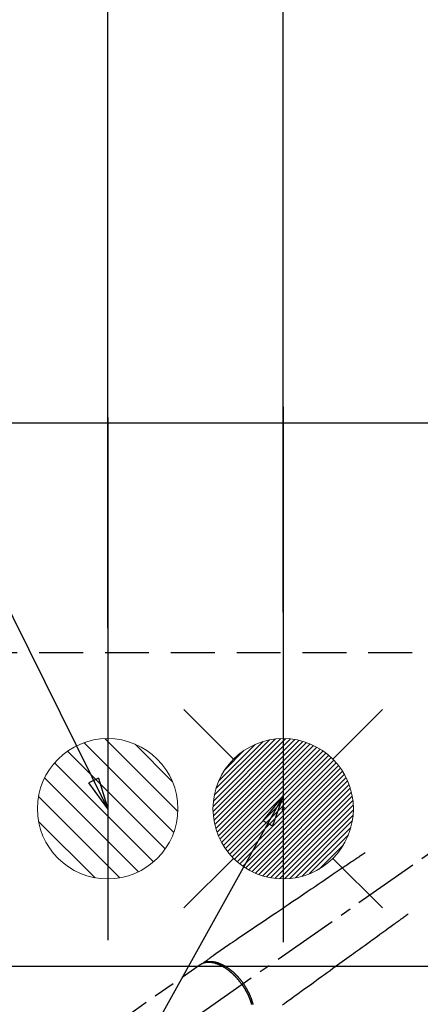
# Model space of a CAD drawing. Extents: x 0 to 26473, y -11045 to -2175.
# Drawn here: x 15875 to 16103, y -4339 to -3777 of the extents above; entities that cross this region are included whole.
import ezdxf

# ---------------------------------------------------------------- set-up
doc = ezdxf.new("R2010")
doc.units = 0
doc.header["$LTSCALE"] = 50
doc.header["$MEASUREMENT"] = 0
doc.linetypes.add('CENTER2', pattern=[1.125, 0.75, -0.125, 0.125, -0.125])
doc.linetypes.add('HIDDEN', pattern=[0.375, 0.25, -0.125])
doc.layers.get('0').update_dxf_attribs({"linetype": 'CONTINUOUS'})
doc.layers.get('DEFPOINTS').update_dxf_attribs({"color": 146, "linetype": 'CONTINUOUS'})
for name, color, linetype in [('121-キャビネット（中）', 253, 'HIDDEN'), ('126-甲板', 2, 'CONTINUOUS'), ('150-機器', 8, 'CONTINUOUS'), ('160-文字', 254, 'CONTINUOUS'), ('166-寸法B', 11, 'CONTINUOUS')]:
    doc.layers.add(name, color=color, linetype=linetype)
doc.styles.add('KH001', font='txt')
doc.dimstyles.new('KH1xx030', dxfattribs={"dimscale": 30, "dimtxt": 2, "dimasz": 0.6, "dimexe": 0.3, "dimexo": 1.2, "dimgap": 0.5, "dimtad": 3, "dimdec": 1, "dimdsep": 46, "dimlunit": 6, "dimtxsty": 'KH001', "dimblk": 'DOT', "dimcen": 1, "dimdle": 1, "dimclrd": 256, "dimclre": 256, "dimclrt": 256, "dimadec": 0, "dimazin": 0, "dimtfac": 1, "dimtdec": 1, "dimtix": 1, "dimtmove": 2, "dimatfit": 3, "dimldrblk": 'CLOSEDBLANK', "dimfxl": 1, "dimtolj": 1, "dimtzin": 0, "dimlwd": -1, "dimlwe": -1, "dimarcsym": 0})

# ---------------------------------------------------------------- blocks, each defined once
blk = doc.blocks.new('_Dot')
at = {"color": 0, "linetype": 'ByBlock', "lineweight": -2}
blk.add_line((-0.5, 0), (-1, 0), dxfattribs=at)
at = {"color": 0, "linetype": 'ByBlock', "const_width": 0.5}
blk.add_lwpolyline([(-0.25, 0, 1), (0.25, 0, 1)], format="xyb", close=True, dxfattribs=at)
blk = doc.blocks.new('*D162')
at = {"layer": '166-寸法B', "transparency": 16777216}
for p, q in [((15925.05, -4124.12), (15925.05, -3086.95)), ((18024.06, -4121.12), (18024.06, -3086.95)), ((15943.05, -3095.95), (18006.06, -3095.95))]:
    blk.add_line(p, q, dxfattribs=at)
at = {"layer": 'DEFPOINTS', "color": 0, "transparency": 16777216}
for p in [(18024.06, -3095.95), (18024.06, -4157.12), (15925.05, -4160.12)]:
    blk.add_point(p, dxfattribs=at)
at = {"layer": '166-寸法B', "transparency": 16777216, "xscale": 18, "yscale": 18, "zscale": 18, "rotation": 180}
blk.add_blockref('_Dot', (15925.05, -3095.95), dxfattribs=at)
at = {"layer": '166-寸法B', "transparency": 16777216, "xscale": 18, "yscale": 18, "zscale": 18}
blk.add_blockref('_Dot', (18024.06, -3095.95), dxfattribs=at)
at = {"layer": '166-寸法B', "transparency": 16777216, "insert": (16974.56, -3047.14), "char_height": 60, "attachment_point": 5, "style": 'KH001'}
blk.add_mtext('\\A1;2,099', dxfattribs=at)
blk = doc.blocks.new('_ClosedBlank')
at = {"color": 0, "linetype": 'ByBlock', "lineweight": -2}
for p, q in [((-1, 0.167), (0, 0)), ((-1, 0.167), (-1, -0.167)), ((0, 0), (-1, -0.167))]:
    blk.add_line(p, q, dxfattribs=at)
blk = doc.blocks.new('*D171')
at = {"layer": '166-寸法B', "transparency": 16777216}
for p, q in [((16025.05, -4115.05), (16025.05, -3356.95)), ((16145.06, -4054.9), (16145.06, -3356.95)), ((16007.05, -3365.95), (15989.05, -3365.95)), ((16145.06, -3365.95), (16025.05, -3365.95)), ((16163.06, -3365.95), (16181.06, -3365.95))]:
    blk.add_line(p, q, dxfattribs=at)
at = {"layer": 'DEFPOINTS', "color": 0, "transparency": 16777216}
for p in [(16025.05, -3365.95), (16145.06, -4090.9), (16025.05, -4151.05)]:
    blk.add_point(p, dxfattribs=at)
at = {"layer": '166-寸法B', "transparency": 16777216, "xscale": 18, "yscale": 18, "zscale": 18}
blk.add_blockref('_Dot', (16025.05, -3365.95), dxfattribs=at)
at = {"layer": '166-寸法B', "transparency": 16777216, "xscale": 18, "yscale": 18, "zscale": 18, "rotation": 180}
blk.add_blockref('_Dot', (16145.06, -3365.95), dxfattribs=at)
at = {"layer": '166-寸法B', "transparency": 16777216, "insert": (16085.06, -3320.95), "char_height": 60, "attachment_point": 5, "style": 'KH001'}
blk.add_mtext('\\A1;120', dxfattribs=at)
blk = doc.blocks.new('排水')
at = {"layer": '160-文字', "linetype": 'Continuous', "lineweight": 20}
h = blk.add_hatch(dxfattribs=at)
h.set_pattern_fill('ANSI31', color=4, scale=80, style=0)
h.set_pattern_definition([(45, (-328326.697, -8772.747), (-7.0710678, 7.0710678), [])])
edge = h.paths.add_edge_path()
edge.add_arc((0, 0), 40, 0, 360)
at = {"layer": '160-文字', "color": 4, "linetype": 'Continuous', "lineweight": 20}
blk.add_circle((0, 0), 40, dxfattribs=at)
blk = doc.blocks.new('給湯')
at = {"layer": '160-文字', "color": 4, "linetype": 'Continuous', "lineweight": 20}
for p, q in [((-56.57, 56.57), (-28.28, 28.28)), ((28.28, 28.28), (56.57, 56.57)), ((-39.98, 1.34), (-1.34, 39.98)), ((-39.97, -1.48), (1.48, 39.97)), ((-39.79, -4.12), (4.12, 39.79)), ((-39.76, 4.39), (-4.39, 39.76)), ((-39.45, -6.61), (6.61, 39.45)), ((-39.25, 7.73), (-7.73, 39.25)), ((-38.98, -8.97), (8.97, 38.98)), ((-38.4, -11.22), (11.22, 38.4)), ((-38.31, 11.49), (-11.49, 38.31)), ((-37.71, -13.35), (13.35, 37.7)), ((-36.92, -15.4), (15.4, 36.92)), ((-36.68, 15.96), (-15.96, 36.68)), ((-36.04, -17.35), (17.35, 36.04)), ((-35.08, -19.22), (19.22, 35.08)), ((-34.04, -21), (21, 34.04)), ((-33.29, 22.17), (-22.17, 33.29)), ((-32.93, -22.72), (22.72, 32.92)), ((-31.73, -24.35), (24.35, 31.73)), ((-30.47, -25.92), (25.92, 30.47)), ((-29.13, -27.41), (27.41, 29.13)), ((-27.73, -28.83), (28.83, 27.73)), ((-26.25, -30.18), (30.18, 26.25)), ((-24.7, -31.46), (31.46, 24.7)), ((-23.08, -32.67), (32.67, 23.08)), ((-21.39, -33.8), (33.8, 21.39)), ((-19.61, -34.86), (34.86, 19.61)), ((-17.76, -35.84), (35.84, 17.76)), ((-15.83, -36.73), (36.73, 15.83)), ((-13.81, -37.54), (37.54, 13.81)), ((-11.69, -38.25), (38.25, 11.69)), ((-9.47, -38.86), (38.86, 9.47)), ((-7.14, -39.36), (39.36, 7.14)), ((-4.68, -39.73), (39.72, 4.68)), ((-2.07, -39.95), (39.95, 2.07)), ((0.77, 0.77), (-0.77, -0.77)), ((-0.77, 0.77), (0.77, -0.77)), ((0.71, -39.99), (39.99, -0.71)), ((3.7, -39.83), (39.83, -3.7)), ((6.97, -39.39), (39.39, -6.97)), ((10.62, -38.56), (38.56, -10.62)), ((14.89, -37.12), (37.12, -14.89)), ((20.49, -34.35), (34.35, -20.49)), ((-56.57, -56.57), (-28.28, -28.28)), ((28.28, -28.28), (56.57, -56.57))]:
    blk.add_line(p, q, dxfattribs=at)
blk.add_circle((0, 0), 40, dxfattribs=at)
blk = doc.blocks.new('F402_H')
at = {"layer": '150-機器', "color": 13, "linetype": 'CENTER2'}
blk.add_line((0, 0), (-244.02, -170.86), dxfattribs=at)
at = {"layer": '150-機器', "color": 13, "linetype": 'HIDDEN'}
blk.add_line((-167.27, -89.12), (-227.62, -131.38), dxfattribs=at)
for points in [[(-73.36, -25.3), (-73.88, -25.65), (-74.39, -26), (-74.9, -26.34), (-75.41, -26.69), (-75.92, -27.03), (-76.43, -27.38), (-76.94, -27.72), (-77.45, -28.07), (-77.89, -28.36), (-78.32, -28.65), (-78.75, -28.94), (-79.18, -29.24), (-79.78, -29.64), (-80.39, -30.05), (-80.99, -30.46), (-81.6, -30.87), (-82.37, -31.39), (-83.14, -31.91), (-83.92, -32.44), (-84.69, -32.96), (-86.38, -34.1), (-88.06, -35.24), (-89.75, -36.38), (-91.44, -37.52), (-92.39, -38.16), (-93.34, -38.81), (-94.29, -39.45), (-95.24, -40.09), (-96.83, -41.17), (-98.43, -42.25), (-100.02, -43.32), (-101.61, -44.4), (-102.8, -45.2), (-103.98, -46), (-105.17, -46.81), (-106.36, -47.61), (-109.05, -49.43), (-111.74, -51.25), (-114.43, -53.07), (-117.13, -54.89), (-118.8, -56.02), (-120.47, -57.15), (-122.14, -58.28), (-123.82, -59.41), (-125.72, -60.7), (-127.63, -61.99), (-129.53, -63.28), (-131.44, -64.56), (-133.5, -65.96), (-135.56, -67.35), (-137.63, -68.75), (-139.69, -70.14), (-141.11, -71.1), (-142.54, -72.07), (-143.96, -73.03), (-145.38, -73.99), (-146.57, -74.8), (-147.76, -75.6), (-148.95, -76.41), (-150.15, -77.21), (-150.98, -77.77), (-151.8, -78.32), (-152.63, -78.88), (-153.45, -79.45), (-154.27, -80.01), (-155.09, -80.59), (-155.9, -81.16), (-156.72, -81.73), (-157.53, -82.29), (-158.34, -82.85), (-159.15, -83.42), (-159.95, -83.99), (-160.16, -84.15), (-160.37, -84.3), (-160.58, -84.46), (-160.79, -84.61), (-161.25, -84.95), (-161.7, -85.28), (-162.16, -85.62), (-162.62, -85.95), (-162.9, -86.17), (-163.19, -86.38), (-163.48, -86.59), (-163.77, -86.8), (-163.95, -86.93), (-164.13, -87.07), (-164.31, -87.2), (-164.5, -87.34), (-164.56, -87.38), (-164.62, -87.43), (-164.69, -87.48), (-164.75, -87.53), (-164.83, -87.58), (-164.9, -87.63), (-164.97, -87.69), (-165.05, -87.74), (-165.08, -87.77), (-165.12, -87.8), (-165.16, -87.82), (-165.2, -87.85), (-165.21, -87.86), (-165.23, -87.88), (-165.25, -87.89), (-165.26, -87.9), (-165.28, -87.91), (-165.29, -87.92), (-165.3, -87.93), (-165.31, -87.94), (-165.32, -87.95), (-165.33, -87.95), (-165.34, -87.96), (-165.35, -87.97), (-165.35, -87.98), (-165.36, -87.99), (-165.37, -88), (-165.37, -88.01), (-165.38, -88.02), (-165.39, -88.03), (-165.39, -88.04), (-165.4, -88.05), (-165.41, -88.06), (-165.41, -88.07), (-165.42, -88.08), (-165.42, -88.09), (-165.42, -88.1), (-165.42, -88.1), (-165.43, -88.11), (-165.43, -88.12), (-165.43, -88.13), (-165.43, -88.14), (-165.44, -88.15), (-165.44, -88.16), (-165.44, -88.16), (-165.44, -88.16), (-165.44, -88.17), (-165.44, -88.17), (-165.45, -88.18), (-165.45, -88.19), (-165.45, -88.21), (-165.45, -88.22)], [(-48.87, -60.28), (-49.37, -60.65), (-49.87, -61.01), (-50.37, -61.37), (-50.87, -61.74), (-51.37, -62.1), (-51.87, -62.46), (-52.37, -62.82), (-52.87, -63.18), (-53.29, -63.49), (-53.71, -63.79), (-54.13, -64.1), (-54.55, -64.4), (-55.14, -64.83), (-55.73, -65.26), (-56.32, -65.69), (-56.92, -66.12), (-57.67, -66.66), (-58.43, -67.21), (-59.18, -67.76), (-59.94, -68.31), (-61.59, -69.5), (-63.23, -70.7), (-64.88, -71.89), (-66.53, -73.09), (-67.46, -73.76), (-68.39, -74.44), (-69.32, -75.11), (-70.25, -75.79), (-71.81, -76.91), (-73.36, -78.04), (-74.92, -79.17), (-76.47, -80.3), (-77.63, -81.14), (-78.79, -81.98), (-79.95, -82.82), (-81.11, -83.66), (-83.74, -85.57), (-86.38, -87.48), (-89.01, -89.38), (-91.64, -91.29), (-93.27, -92.48), (-94.91, -93.66), (-96.54, -94.84), (-98.18, -96.03), (-100.04, -97.38), (-101.9, -98.73), (-103.76, -100.08), (-105.63, -101.43), (-107.64, -102.89), (-109.66, -104.35), (-111.67, -105.81), (-113.69, -107.27), (-115.08, -108.28), (-116.47, -109.29), (-117.86, -110.3), (-119.25, -111.31), (-120.42, -112.15)], [(-143.44, -100.44), (-143.51, -100.34), (-143.58, -100.25), (-143.64, -100.15), (-143.71, -100.05), (-143.8, -99.94), (-143.88, -99.82), (-143.97, -99.7), (-144.05, -99.59), (-144.11, -99.51), (-144.16, -99.44), (-144.21, -99.37), (-144.27, -99.3), (-144.39, -99.14), (-144.51, -98.98), (-144.63, -98.83), (-144.75, -98.67), (-144.83, -98.57), (-144.91, -98.47), (-144.99, -98.37), (-145.07, -98.28), (-145.21, -98.1), (-145.35, -97.93), (-145.5, -97.75), (-145.64, -97.58), (-145.8, -97.4), (-145.95, -97.21), (-146.11, -97.03), (-146.27, -96.85), (-146.37, -96.75), (-146.46, -96.64), (-146.56, -96.54), (-146.65, -96.43), (-146.77, -96.3), (-146.89, -96.17), (-147.01, -96.04), (-147.14, -95.91), (-147.26, -95.79), (-147.38, -95.66), (-147.5, -95.53), (-147.63, -95.41), (-147.71, -95.32), (-147.8, -95.23), (-147.89, -95.15), (-147.97, -95.06), (-148.11, -94.93), (-148.25, -94.79), (-148.39, -94.66), (-148.53, -94.53), (-148.65, -94.41), (-148.78, -94.29), (-148.91, -94.17), (-149.03, -94.06), (-149.14, -93.96), (-149.24, -93.87), (-149.34, -93.78), (-149.44, -93.69), (-149.55, -93.6), (-149.65, -93.51), (-149.75, -93.42), (-149.86, -93.33), (-149.99, -93.22), (-150.12, -93.12), (-150.25, -93.01), (-150.38, -92.9), (-150.48, -92.82), (-150.59, -92.73), (-150.69, -92.65), (-150.8, -92.57), (-150.87, -92.5), (-150.95, -92.44), (-151.03, -92.38), (-151.11, -92.32), (-151.23, -92.23), (-151.35, -92.14), (-151.47, -92.05), (-151.59, -91.96), (-151.67, -91.9), (-151.75, -91.85), (-151.83, -91.79), (-151.91, -91.73), (-152.02, -91.65), (-152.14, -91.56), (-152.26, -91.48), (-152.38, -91.4), (-152.44, -91.36), (-152.49, -91.32), (-152.54, -91.29), (-152.6, -91.25), (-152.7, -91.18), (-152.81, -91.11), (-152.92, -91.04), (-153.02, -90.97), (-153.12, -90.91), (-153.21, -90.85), (-153.31, -90.79), (-153.4, -90.73), (-153.59, -90.62), (-153.77, -90.5), (-153.96, -90.39), (-154.15, -90.28), (-154.3, -90.2), (-154.44, -90.11), (-154.59, -90.03), (-154.74, -89.95), (-154.85, -89.89), (-154.95, -89.84), (-155.06, -89.78), (-155.17, -89.72), (-155.29, -89.66), (-155.41, -89.6), (-155.53, -89.54), (-155.65, -89.48), (-155.75, -89.43), (-155.86, -89.38), (-155.97, -89.33), (-156.08, -89.28), (-156.19, -89.23), (-156.31, -89.17), (-156.43, -89.12), (-156.55, -89.07), (-156.66, -89.02), (-156.77, -88.98), (-156.87, -88.94), (-156.98, -88.89), (-157.1, -88.85), (-157.21, -88.8), (-157.33, -88.75), (-157.45, -88.71), (-157.53, -88.68), (-157.61, -88.65), (-157.69, -88.62), (-157.77, -88.6), (-157.94, -88.54), (-158.11, -88.48), (-158.28, -88.43), (-158.45, -88.37), (-158.54, -88.35), (-158.63, -88.32), (-158.72, -88.29), (-158.81, -88.27), (-158.92, -88.24), (-159.04, -88.2), (-159.15, -88.17), (-159.27, -88.15), (-159.4, -88.11), (-159.52, -88.08), (-159.65, -88.06), (-159.78, -88.03), (-159.84, -88.01), (-159.91, -88), (-159.97, -87.99), (-160.03, -87.98), (-160.17, -87.95), (-160.31, -87.93), (-160.45, -87.9), (-160.58, -87.88), (-160.69, -87.86), (-160.81, -87.85), (-160.92, -87.83), (-161.03, -87.82), (-161.15, -87.81), (-161.27, -87.79), (-161.39, -87.78), (-161.52, -87.77), (-161.61, -87.76), (-161.71, -87.76), (-161.8, -87.75), (-161.9, -87.75), (-162.01, -87.74), (-162.11, -87.74), (-162.22, -87.74), (-162.33, -87.74), (-162.47, -87.74), (-162.61, -87.74), (-162.75, -87.74), (-162.89, -87.75), (-163.01, -87.75), (-163.14, -87.76), (-163.26, -87.77), (-163.39, -87.78), (-163.48, -87.79), (-163.57, -87.8), (-163.66, -87.81), (-163.75, -87.82), (-163.8, -87.83), (-163.86, -87.84), (-163.91, -87.85), (-163.97, -87.85), (-164.01, -87.86), (-164.06, -87.87), (-164.1, -87.88), (-164.14, -87.88), (-164.21, -87.89), (-164.27, -87.91), (-164.34, -87.92), (-164.4, -87.93), (-164.44, -87.94), (-164.49, -87.95), (-164.53, -87.96), (-164.57, -87.97), (-164.66, -87.99), (-164.74, -88.01), (-164.83, -88.03), (-164.91, -88.05), (-164.96, -88.07), (-165, -88.08), (-165.05, -88.09), (-165.1, -88.11), (-165.14, -88.12), (-165.19, -88.13), (-165.23, -88.15), (-165.28, -88.16), (-165.31, -88.17), (-165.33, -88.18), (-165.36, -88.19), (-165.38, -88.2), (-165.4, -88.2), (-165.42, -88.21), (-165.43, -88.21), (-165.45, -88.22), (-165.49, -88.23), (-165.53, -88.25), (-165.56, -88.26), (-165.6, -88.27), (-165.62, -88.28), (-165.63, -88.28), (-165.65, -88.29), (-165.66, -88.3), (-165.68, -88.3), (-165.7, -88.31), (-165.72, -88.32), (-165.74, -88.33), (-165.77, -88.34), (-165.79, -88.34), (-165.81, -88.35), (-165.84, -88.36), (-165.86, -88.37), (-165.88, -88.38), (-165.9, -88.39), (-165.92, -88.4), (-165.95, -88.41), (-165.98, -88.42), (-166, -88.43), (-166.03, -88.45), (-166.06, -88.46), (-166.09, -88.47), (-166.12, -88.48), (-166.15, -88.5), (-166.18, -88.51), (-166.21, -88.52), (-166.23, -88.54), (-166.26, -88.55), (-166.28, -88.56), (-166.3, -88.57), (-166.32, -88.58), (-166.34, -88.58), (-166.37, -88.6), (-166.39, -88.61), (-166.42, -88.63), (-166.45, -88.64), (-166.48, -88.65), (-166.51, -88.67), (-166.53, -88.68), (-166.56, -88.7), (-166.58, -88.71), (-166.6, -88.72), (-166.62, -88.73), (-166.63, -88.74), (-166.67, -88.76), (-166.71, -88.78), (-166.74, -88.8), (-166.78, -88.82), (-166.81, -88.83), (-166.83, -88.85), (-166.86, -88.86), (-166.89, -88.88), (-166.91, -88.9), (-166.94, -88.91), (-166.97, -88.93), (-166.99, -88.94), (-167.02, -88.96), (-167.05, -88.98), (-167.07, -88.99), (-167.1, -89.01), (-167.13, -89.03), (-167.15, -89.04), (-167.18, -89.06), (-167.2, -89.08), (-167.22, -89.09), (-167.24, -89.1), (-167.26, -89.11), (-167.27, -89.12)], [(-165.25, -87.89), (-165.19, -87.87), (-165.14, -87.84), (-165.08, -87.82), (-165.03, -87.8), (-164.97, -87.78), (-164.92, -87.75), (-164.86, -87.73), (-164.8, -87.71), (-164.78, -87.7), (-164.75, -87.69), (-164.72, -87.68), (-164.69, -87.67), (-164.63, -87.65), (-164.57, -87.63), (-164.52, -87.61), (-164.46, -87.59), (-164.33, -87.55), (-164.2, -87.52), (-164.08, -87.48), (-163.95, -87.45), (-163.85, -87.42), (-163.74, -87.4), (-163.64, -87.38), (-163.54, -87.36), (-163.47, -87.34), (-163.4, -87.33), (-163.33, -87.32), (-163.25, -87.3), (-163.16, -87.29), (-163.06, -87.28), (-162.97, -87.26), (-162.88, -87.25), (-162.8, -87.24), (-162.73, -87.23), (-162.65, -87.22), (-162.58, -87.22), (-162.49, -87.21), (-162.4, -87.2), (-162.32, -87.2), (-162.23, -87.19), (-162.13, -87.19), (-162.03, -87.18), (-161.93, -87.18), (-161.84, -87.18), (-161.75, -87.17), (-161.66, -87.17), (-161.57, -87.17), (-161.48, -87.17), (-161.37, -87.18), (-161.25, -87.18), (-161.14, -87.18), (-161.03, -87.19), (-160.93, -87.19), (-160.84, -87.2), (-160.75, -87.2), (-160.66, -87.21), (-160.53, -87.22), (-160.4, -87.24), (-160.28, -87.25), (-160.15, -87.26), (-160.03, -87.28), (-159.91, -87.3), (-159.79, -87.31), (-159.68, -87.33), (-159.56, -87.35), (-159.44, -87.37), (-159.32, -87.39), (-159.2, -87.42), (-159.06, -87.45), (-158.91, -87.48), (-158.77, -87.51), (-158.62, -87.54), (-158.54, -87.56), (-158.45, -87.58), (-158.37, -87.61), (-158.28, -87.63), (-158.17, -87.66), (-158.06, -87.69), (-157.95, -87.72), (-157.84, -87.75), (-157.73, -87.78), (-157.62, -87.82), (-157.51, -87.85), (-157.4, -87.89), (-157.31, -87.91), (-157.22, -87.94), (-157.13, -87.97), (-157.05, -88), (-156.93, -88.04), (-156.82, -88.08), (-156.71, -88.12), (-156.6, -88.16), (-156.47, -88.21), (-156.35, -88.26), (-156.22, -88.31), (-156.1, -88.36), (-155.96, -88.42), (-155.82, -88.48), (-155.68, -88.54), (-155.54, -88.6), (-155.4, -88.66), (-155.26, -88.72), (-155.12, -88.79), (-154.98, -88.85), (-154.86, -88.91), (-154.73, -88.98), (-154.6, -89.04), (-154.48, -89.1), (-154.37, -89.15), (-154.27, -89.21), (-154.17, -89.26), (-154.07, -89.31), (-153.94, -89.38), (-153.81, -89.45), (-153.69, -89.52), (-153.56, -89.59), (-153.42, -89.67), (-153.28, -89.76), (-153.14, -89.84), (-153, -89.92), (-152.88, -89.99), (-152.77, -90.06), (-152.65, -90.13), (-152.54, -90.2), (-152.41, -90.28), (-152.28, -90.36), (-152.16, -90.45), (-152.03, -90.53), (-151.89, -90.62), (-151.75, -90.72), (-151.61, -90.81), (-151.47, -90.91), (-151.36, -90.99), (-151.24, -91.07), (-151.13, -91.15), (-151.02, -91.23), (-150.92, -91.3), (-150.82, -91.38), (-150.72, -91.45), (-150.61, -91.52), (-150.53, -91.59), (-150.44, -91.66), (-150.35, -91.72), (-150.26, -91.79), (-150.15, -91.88), (-150.04, -91.97), (-149.93, -92.05), (-149.81, -92.14), (-149.71, -92.22), (-149.61, -92.31), (-149.51, -92.39), (-149.41, -92.47), (-149.25, -92.6), (-149.1, -92.73), (-148.94, -92.86), (-148.79, -93), (-148.59, -93.17), (-148.39, -93.35), (-148.2, -93.53), (-148, -93.71), (-147.88, -93.82), (-147.76, -93.93), (-147.64, -94.04), (-147.52, -94.15), (-147.42, -94.26), (-147.31, -94.36), (-147.2, -94.47), (-147.09, -94.57), (-146.95, -94.72), (-146.8, -94.87), (-146.65, -95.02), (-146.5, -95.17), (-146.38, -95.3), (-146.25, -95.43), (-146.13, -95.57), (-146, -95.7), (-145.86, -95.86), (-145.71, -96.02), (-145.57, -96.17), (-145.43, -96.33), (-145.29, -96.49), (-145.15, -96.66), (-145.01, -96.82), (-144.87, -96.98), (-144.72, -97.16), (-144.57, -97.33), (-144.42, -97.51), (-144.28, -97.69), (-144.14, -97.86), (-144.01, -98.03), (-143.88, -98.2), (-143.74, -98.37), (-143.61, -98.54), (-143.48, -98.71), (-143.35, -98.89), (-143.22, -99.06), (-143.11, -99.21), (-143, -99.36), (-142.89, -99.51), (-142.79, -99.66), (-142.75, -99.72), (-142.71, -99.77), (-142.67, -99.82), (-142.64, -99.88)], [(-143.44, -100.44), (-143.37, -100.53), (-143.31, -100.63), (-143.24, -100.73), (-143.17, -100.82), (-143.09, -100.94), (-143.01, -101.06), (-142.93, -101.18), (-142.85, -101.3), (-142.8, -101.38), (-142.75, -101.45), (-142.7, -101.53), (-142.65, -101.61), (-142.55, -101.77), (-142.44, -101.94), (-142.33, -102.11), (-142.23, -102.28), (-142.16, -102.38), (-142.1, -102.49), (-142.03, -102.6), (-141.96, -102.71), (-141.85, -102.9), (-141.73, -103.09), (-141.62, -103.29), (-141.51, -103.49), (-141.39, -103.69), (-141.27, -103.9), (-141.16, -104.11), (-141.04, -104.32), (-140.97, -104.45), (-140.91, -104.57), (-140.84, -104.7), (-140.77, -104.83), (-140.69, -104.98), (-140.61, -105.14), (-140.53, -105.3), (-140.45, -105.46), (-140.37, -105.62), (-140.3, -105.78), (-140.22, -105.93), (-140.14, -106.09), (-140.09, -106.2), (-140.04, -106.32), (-139.99, -106.43), (-139.94, -106.54), (-139.86, -106.71), (-139.78, -106.89), (-139.7, -107.06), (-139.63, -107.24), (-139.56, -107.4), (-139.49, -107.56), (-139.42, -107.72), (-139.36, -107.88), (-139.31, -108), (-139.25, -108.13), (-139.2, -108.26), (-139.15, -108.39), (-139.1, -108.51), (-139.05, -108.64), (-139.01, -108.77), (-138.96, -108.9), (-138.9, -109.06), (-138.84, -109.21), (-138.79, -109.37), (-138.73, -109.53), (-138.69, -109.66), (-138.64, -109.79), (-138.6, -109.92), (-138.56, -110.04), (-138.53, -110.14), (-138.5, -110.23), (-138.47, -110.33), (-138.44, -110.42), (-138.39, -110.57), (-138.35, -110.71), (-138.3, -110.85), (-138.26, -110.99), (-138.24, -111.09), (-138.21, -111.18), (-138.18, -111.28), (-138.16, -111.37), (-138.12, -111.51), (-138.08, -111.65)], [(-137.11, -111.74), (-137.15, -111.57), (-137.19, -111.41), (-137.23, -111.25), (-137.27, -111.11), (-137.3, -110.98), (-137.34, -110.84), (-137.38, -110.71), (-137.41, -110.59), (-137.45, -110.47), (-137.48, -110.35), (-137.52, -110.23), (-137.55, -110.12), (-137.58, -110.02), (-137.61, -109.91), (-137.65, -109.81), (-137.69, -109.67), (-137.74, -109.54), (-137.78, -109.4), (-137.83, -109.26), (-137.87, -109.14), (-137.91, -109.02), (-137.95, -108.9), (-138, -108.77), (-138.06, -108.58), (-138.13, -108.39), (-138.21, -108.2), (-138.28, -108.01), (-138.37, -107.76), (-138.47, -107.52), (-138.57, -107.27), (-138.67, -107.03), (-138.74, -106.87), (-138.8, -106.72), (-138.87, -106.57), (-138.93, -106.42), (-138.99, -106.29), (-139.05, -106.15), (-139.11, -106.01), (-139.18, -105.88), (-139.27, -105.69), (-139.36, -105.5), (-139.45, -105.31), (-139.54, -105.12), (-139.62, -104.95), (-139.7, -104.79), (-139.78, -104.63), (-139.87, -104.47), (-139.96, -104.28), (-140.06, -104.09), (-140.16, -103.9), (-140.26, -103.71), (-140.37, -103.52), (-140.47, -103.34), (-140.57, -103.15), (-140.68, -102.96), (-140.79, -102.76), (-140.91, -102.56), (-141.03, -102.36), (-141.15, -102.17), (-141.26, -101.98), (-141.37, -101.8), (-141.49, -101.61), (-141.6, -101.43), (-141.72, -101.25), (-141.83, -101.07), (-141.95, -100.88), (-142.07, -100.7), (-142.18, -100.55), (-142.28, -100.4), (-142.38, -100.24), (-142.49, -100.09), (-142.53, -100.04), (-142.56, -99.98), (-142.6, -99.93), (-142.64, -99.88)]]:
    blk.add_lwpolyline(points, dxfattribs=at)

msp = doc.modelspace()

# ---------------------------------------------------------------- linework, layer by layer
at = {"layer": '121-キャビネット（中）', "ltscale": 2}
msp.add_line((15736.06, -4138.12), (18021.06, -4138.12), dxfattribs=at)
at = {"layer": '126-甲板'}
msp.add_lwpolyline([(15733.06, -4007.12), (18021.06, -4007.12), (18021.06, -4807.12), (15733.06, -4807.12)], close=True, dxfattribs=at)
at = {"layer": '150-機器', "color": 2, "linetype": 'Continuous'}
msp.add_lwpolyline([(16435.22, -4317.12), (15855.22, -4317.12, 0.414214), (15845.22, -4327.12), (15845.22, -4707.12, 0.414214), (15855.22, -4717.12), (16435.22, -4717.12, 0.414214), (16445.22, -4707.12), (16445.22, -4327.12, 0.414214)], format="xyb", close=True, dxfattribs=at)
at = {"layer": 'DEFPOINTS'}
for p, q in [((16025.05, -3998.05), (16025.05, -4268.19)), ((16025.07, -3998.05), (16025.07, -4268.19)), ((15925.05, -4004.12), (15925.05, -4267.12)), ((16025.05, -4151.05), (16025.05, -4303.19)), ((16025.07, -4151.05), (16025.07, -4303.19)), ((15925.05, -4157.12), (15925.05, -4302.12))]:
    msp.add_line(p, q, dxfattribs=at)

# ---------------------------------------------------------------- block references
at = {"layer": '150-機器'}
msp.add_blockref('F402_H', (16145.06, -4226.96), dxfattribs=at)
at = {"layer": '160-文字'}
msp.add_blockref('給湯', (16025.07, -4227.12), dxfattribs=at)
at = {"layer": '160-文字', "xscale": -1}
msp.add_blockref('排水', (15925.05, -4227.12), dxfattribs=at)

# ---------------------------------------------------------------- dimensions: what is measured, and where the dimension line sits
at = {"layer": '166-寸法B'}
for base, p1, p2, picture, middle in [((18024.06, -3095.95), (15925.05, -4160.12), (18024.06, -4157.12), '*D162', (16974.56, -3047.14)), ((16025.05, -3365.95), (16145.06, -4090.9), (16025.05, -4151.05), '*D171', (16085.06, -3320.95))]:
    dim = msp.add_linear_dim(base=base, p1=p1, p2=p2, angle=180, dimstyle='KH1xx030', dxfattribs=at)
    dim.commit()
    dim.dimension.update_dxf_attribs({"geometry": picture, "text_midpoint": middle})

# ---------------------------------------------------------------- leaders
at = {"layer": '160-文字', "annotation_type": 0, "has_hookline": 1, "hookline_direction": 1}
for points, text_width in [([(15925.05, -4227.12), (15709.27, -3790.87), (15691.27, -3790.87)], 735.84), ([(16025.07, -4219.74), (15463.06, -5230.33), (15445.06, -5230.33)], 963.96)]:
    msp.add_leader(points, dimstyle='KH1xx030', override={"dimgap": 0.5, "dimtad": 1}, dxfattribs=dict(at, text_width=text_width))
at = {"layer": '160-文字'}
msp.add_leader([(16265.07, -4227.12), (15463.06, -5230.33)], dimstyle='KH1xx030', override={"dimgap": 0.5, "dimtad": 1}, dxfattribs=at)

doc.saveas('drawing.dxf')
